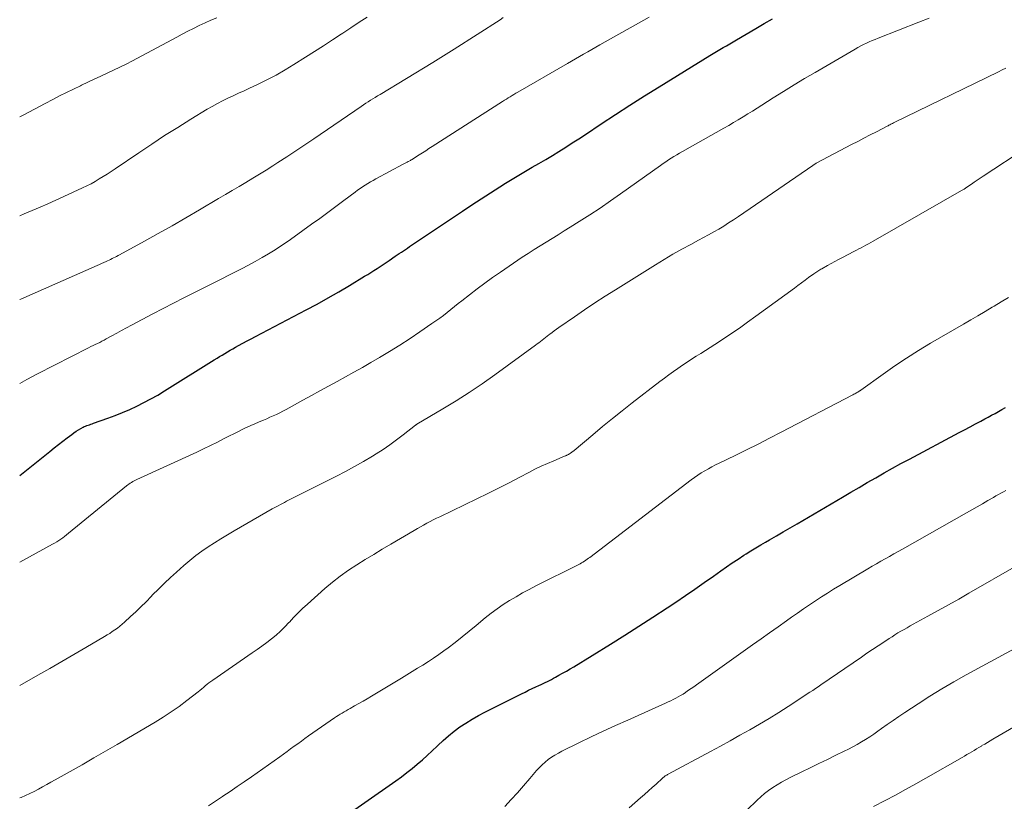
# Model space of a CAD drawing. Units: feet. Extents: x 1985000 to 1990029, y 565000 to 570002.
# Drawn here: x 1985000 to 1985121, y 567315 to 567411 of the extents above; entities that cross this region are included whole.
import ezdxf

# ---------------------------------------------------------------- set-up
doc = ezdxf.new("R2010")
doc.units = ezdxf.units.FT
doc.header["$LTSCALE"] = 100
doc.header["$MEASUREMENT"] = 0
doc.layers.add('CONTOUR INDEX', color=32, linetype='Continuous', lineweight=25)
doc.layers.add('CONTOUR INTERMEDIATE', color=40, linetype='Continuous', lineweight=15)

msp = doc.modelspace()

# ---------------------------------------------------------------- linework, layer by layer
at = {"layer": 'CONTOUR INDEX', "flags": 128}
for points, elevation in [([(1985000, 567354.98), (1985003.71, 567357.93), (1985004.24, 567358.36), (1985004.78, 567358.78), (1985005.32, 567359.2), (1985005.86, 567359.62), (1985006.41, 567360.04), (1985006.68, 567360.24), (1985006.95, 567360.43), (1985007.24, 567360.6), (1985007.53, 567360.76), (1985007.82, 567360.91), (1985007.97, 567360.99), (1985008.13, 567361.06), (1985008.29, 567361.12), (1985008.45, 567361.18), (1985008.61, 567361.23), (1985008.77, 567361.29), (1985008.93, 567361.35), (1985009.09, 567361.4), (1985010.85, 567362.02), (1985011.77, 567362.36), (1985012.67, 567362.72), (1985013.57, 567363.11), (1985014.45, 567363.51), (1985015.32, 567363.95), (1985016.19, 567364.41), (1985017.03, 567364.89), (1985017.87, 567365.39), (1985024, 567369.22), (1985024.33, 567369.42), (1985024.65, 567369.62), (1985024.97, 567369.82), (1985025.3, 567370.02), (1985025.62, 567370.22), (1985025.95, 567370.41), (1985026.28, 567370.6), (1985026.61, 567370.79), (1985026.99, 567370.99), (1985027.51, 567371.27), (1985028.03, 567371.55), (1985028.56, 567371.82), (1985029.08, 567372.1), (1985035.33, 567375.38), (1985036.68, 567376.1), (1985038.03, 567376.85), (1985039.36, 567377.61), (1985040.68, 567378.4), (1985042.53, 567379.52), (1985042.92, 567379.76), (1985043.3, 567380), (1985043.68, 567380.24), (1985044.06, 567380.49), (1985044.43, 567380.74), (1985044.81, 567380.99), (1985045.19, 567381.24), (1985045.56, 567381.49), (1985046.31, 567382), (1985046.56, 567382.16), (1985046.81, 567382.33), (1985047.06, 567382.5), (1985047.31, 567382.67), (1985047.56, 567382.84), (1985047.81, 567383.01), (1985048.06, 567383.18), (1985048.31, 567383.35), (1985054.6, 567387.56), (1985055.75, 567388.32), (1985056.89, 567389.07), (1985058.05, 567389.82), (1985059.21, 567390.55), (1985059.91, 567390.99), (1985060.72, 567391.5), (1985061.54, 567392), (1985062.37, 567392.49), (1985063.2, 567392.97), (1985064.03, 567393.44), (1985064.86, 567393.93), (1985065.68, 567394.42), (1985066.5, 567394.92), (1985067.33, 567395.44), (1985068.14, 567395.96), (1985068.95, 567396.48), (1985069.76, 567397.01), (1985071.69, 567398.3), (1985073.47, 567399.47), (1985075.25, 567400.63), (1985077.05, 567401.76), (1985078.85, 567402.89), (1985085.09, 567406.73), (1985085.5, 567406.98), (1985085.91, 567407.23), (1985086.32, 567407.47), (1985086.73, 567407.71), (1985087.14, 567407.95), (1985087.55, 567408.19), (1985087.96, 567408.43), (1985088.38, 567408.67), (1985090.77, 567410.06), (1985091.81, 567410.67), (1985092.84, 567411.27)], 840), ([(1985038.75, 567312), (1985046.4, 567317.35), (1985047.07, 567317.84), (1985047.73, 567318.34), (1985048.38, 567318.85), (1985049.02, 567319.38), (1985049.65, 567319.92), (1985050.26, 567320.47), (1985050.87, 567321.04), (1985051.47, 567321.61), (1985051.56, 567321.7), (1985052.21, 567322.31), (1985052.88, 567322.89), (1985053.58, 567323.44), (1985054.29, 567323.97), (1985055.03, 567324.46), (1985055.79, 567324.93), (1985056.56, 567325.37), (1985057.35, 567325.79), (1985061.86, 567328.05), (1985062.31, 567328.27), (1985062.75, 567328.49), (1985063.2, 567328.7), (1985063.65, 567328.91), (1985064.03, 567329.09), (1985064.29, 567329.21), (1985064.55, 567329.33), (1985064.81, 567329.45), (1985065.07, 567329.58), (1985065.32, 567329.7), (1985065.58, 567329.83), (1985065.83, 567329.97), (1985066.08, 567330.1), (1985066.5, 567330.34), (1985066.95, 567330.6), (1985067.41, 567330.86), (1985067.86, 567331.13), (1985068.31, 567331.4), (1985072.85, 567334.19), (1985074.61, 567335.28), (1985076.35, 567336.38), (1985078.09, 567337.51), (1985079.82, 567338.64), (1985080.91, 567339.37), (1985082.08, 567340.16), (1985083.25, 567340.95), (1985084.41, 567341.76), (1985085.56, 567342.57), (1985086.46, 567343.21), (1985087.17, 567343.7), (1985087.87, 567344.19), (1985088.59, 567344.67), (1985089.31, 567345.13), (1985089.58, 567345.3), (1985090.17, 567345.68), (1985090.77, 567346.05), (1985091.37, 567346.41), (1985091.98, 567346.76), (1985092.46, 567347.03), (1985093.31, 567347.52), (1985094.16, 567348.01), (1985095.01, 567348.51), (1985095.85, 567349), (1985101.45, 567352.3), (1985102.47, 567352.9), (1985103.5, 567353.5), (1985104.52, 567354.1), (1985105.55, 567354.69), (1985106.58, 567355.28), (1985107.62, 567355.86), (1985108.66, 567356.43), (1985109.71, 567356.99), (1985115.85, 567360.25), (1985116.52, 567360.61), (1985117.19, 567360.96), (1985117.85, 567361.32), (1985118.52, 567361.68), (1985119, 567361.94), (1985119.43, 567362.17), (1985119.85, 567362.4), (1985120.28, 567362.63), (1985120.7, 567362.86), (1985121.12, 567363.09), (1985121.54, 567363.33)], 860)]:
    msp.add_lwpolyline(points, dxfattribs=dict(at, elevation=elevation))
at = {"layer": 'CONTOUR INTERMEDIATE', "flags": 128}
for points, elevation in [([(1985000, 567386.99), (1985000.56, 567387.22), (1985001.54, 567387.63), (1985002.52, 567388.05), (1985003.49, 567388.47), (1985004.46, 567388.9), (1985005.43, 567389.34), (1985007.76, 567390.42), (1985008.28, 567390.68), (1985008.8, 567390.94), (1985009.31, 567391.22), (1985009.81, 567391.52), (1985010.31, 567391.82), (1985010.8, 567392.13), (1985011.29, 567392.45), (1985011.78, 567392.78), (1985014.7, 567394.76), (1985016.28, 567395.82), (1985017.87, 567396.86), (1985019.48, 567397.88), (1985021.1, 567398.88), (1985023.11, 567400.11), (1985023.74, 567400.47), (1985024.38, 567400.83), (1985025.02, 567401.16), (1985025.68, 567401.47), (1985026.34, 567401.78), (1985027, 567402.08), (1985027.66, 567402.39), (1985028.32, 567402.7), (1985029.32, 567403.17), (1985030.47, 567403.74), (1985031.61, 567404.33), (1985032.72, 567404.96), (1985033.81, 567405.63), (1985035.26, 567406.54), (1985036.36, 567407.24), (1985037.47, 567407.94), (1985038.56, 567408.66), (1985039.65, 567409.38), (1985039.83, 567409.51), (1985040.83, 567410.17), (1985041.84, 567410.83), (1985042.84, 567411.48)], 828), ([(1985000, 567366.29), (1985000.89, 567366.79), (1985002.19, 567367.48), (1985008.5, 567370.71), (1985008.77, 567370.85), (1985009.04, 567370.98), (1985009.32, 567371.12), (1985009.59, 567371.25), (1985009.87, 567371.38), (1985010.14, 567371.52), (1985010.41, 567371.66), (1985010.68, 567371.8), (1985011.35, 567372.18), (1985011.96, 567372.51), (1985012.57, 567372.84), (1985013.17, 567373.17), (1985013.78, 567373.5), (1985015.12, 567374.21), (1985016.4, 567374.89), (1985017.68, 567375.56), (1985018.97, 567376.22), (1985020.26, 567376.88), (1985022.71, 567378.1), (1985023.77, 567378.64), (1985024.83, 567379.17), (1985025.89, 567379.71), (1985026.95, 567380.24), (1985027.37, 567380.46), (1985028.21, 567380.9), (1985029.05, 567381.35), (1985029.88, 567381.82), (1985030.7, 567382.3), (1985031.5, 567382.79), (1985032.3, 567383.31), (1985033.09, 567383.84), (1985033.86, 567384.39), (1985035.98, 567385.93), (1985036.99, 567386.66), (1985037.98, 567387.39), (1985038.98, 567388.13), (1985039.97, 567388.87), (1985041.35, 567389.9), (1985041.66, 567390.12), (1985041.97, 567390.34), (1985042.28, 567390.55), (1985042.6, 567390.76), (1985042.92, 567390.96), (1985043.25, 567391.15), (1985043.57, 567391.34), (1985043.91, 567391.52), (1985047.3, 567393.34), (1985047.46, 567393.43), (1985047.61, 567393.51), (1985047.77, 567393.59), (1985047.92, 567393.67), (1985048.12, 567393.77), (1985048.17, 567393.8), (1985048.23, 567393.84), (1985048.29, 567393.87), (1985048.34, 567393.9), (1985048.4, 567393.93), (1985048.45, 567393.97), (1985048.51, 567394), (1985048.56, 567394.04), (1985049.26, 567394.49), (1985049.66, 567394.74), (1985050.07, 567395), (1985050.47, 567395.26), (1985050.88, 567395.52), (1985059.55, 567401.08), (1985059.78, 567401.22), (1985060.01, 567401.37), (1985060.25, 567401.51), (1985060.48, 567401.66), (1985060.71, 567401.8), (1985060.95, 567401.94), (1985061.18, 567402.08), (1985061.42, 567402.22), (1985067.54, 567405.74), (1985068.04, 567406.03), (1985068.54, 567406.32), (1985069.04, 567406.61), (1985069.54, 567406.9), (1985070.04, 567407.19), (1985070.54, 567407.48), (1985071.04, 567407.77), (1985071.55, 567408.06), (1985077.61, 567411.48)], 836), ([(1985000, 567376.65), (1985000.13, 567376.71), (1985009.55, 567380.85), (1985009.83, 567380.98), (1985010.1, 567381.1), (1985010.38, 567381.23), (1985010.66, 567381.35), (1985010.83, 567381.43), (1985011.02, 567381.52), (1985011.21, 567381.61), (1985011.39, 567381.7), (1985011.58, 567381.79), (1985011.76, 567381.89), (1985011.95, 567381.98), (1985012.13, 567382.08), (1985012.32, 567382.18), (1985015.38, 567383.85), (1985017.09, 567384.79), (1985018.8, 567385.75), (1985020.49, 567386.72), (1985022.17, 567387.71), (1985024.53, 567389.11), (1985025.37, 567389.61), (1985026.22, 567390.11), (1985027.06, 567390.6), (1985027.9, 567391.1), (1985028.74, 567391.6), (1985029.57, 567392.11), (1985030.4, 567392.62), (1985031.23, 567393.15), (1985031.82, 567393.53), (1985032.94, 567394.25), (1985034.05, 567394.98), (1985035.16, 567395.72), (1985036.26, 567396.47), (1985042.12, 567400.47), (1985042.41, 567400.66), (1985042.69, 567400.85), (1985042.98, 567401.03), (1985043.27, 567401.22), (1985043.56, 567401.4), (1985043.85, 567401.58), (1985044.14, 567401.76), (1985044.43, 567401.93), (1985050.95, 567405.87), (1985051.28, 567406.07), (1985051.61, 567406.27), (1985051.94, 567406.48), (1985052.27, 567406.68), (1985052.6, 567406.89), (1985052.92, 567407.1), (1985053.25, 567407.31), (1985053.57, 567407.52), (1985059.23, 567411.15), (1985059.63, 567411.41)], 832), ([(1985000, 567399.18), (1985000.5, 567399.44), (1985001.81, 567400.13), (1985003.13, 567400.82), (1985004.07, 567401.31), (1985004.91, 567401.75), (1985005.76, 567402.18), (1985006.62, 567402.6), (1985007.48, 567403.01), (1985007.63, 567403.09), (1985008.42, 567403.46), (1985009.2, 567403.82), (1985009.99, 567404.19), (1985010.78, 567404.55), (1985011.56, 567404.92), (1985012.34, 567405.29), (1985013.12, 567405.68), (1985013.89, 567406.09), (1985019.36, 567409), (1985020.05, 567409.37), (1985020.75, 567409.73), (1985021.45, 567410.08), (1985022.15, 567410.42), (1985022.86, 567410.75), (1985023.57, 567411.08), (1985024.29, 567411.39)], 824), ([(1985000, 567344.28), (1985004.05, 567346.49), (1985004.31, 567346.64), (1985004.56, 567346.79), (1985004.81, 567346.95), (1985005.06, 567347.12), (1985005.3, 567347.29), (1985005.54, 567347.47), (1985005.78, 567347.65), (1985006.01, 567347.84), (1985013.17, 567353.69), (1985013.32, 567353.81), (1985013.47, 567353.92), (1985013.62, 567354.02), (1985013.78, 567354.12), (1985013.94, 567354.21), (1985014.11, 567354.3), (1985014.28, 567354.38), (1985014.44, 567354.46), (1985021.83, 567357.85), (1985022.68, 567358.25), (1985023.54, 567358.66), (1985024.38, 567359.08), (1985025.22, 567359.51), (1985025.88, 567359.85), (1985026.39, 567360.11), (1985026.9, 567360.37), (1985027.42, 567360.62), (1985027.93, 567360.87), (1985028.05, 567360.92), (1985028.51, 567361.13), (1985028.98, 567361.34), (1985029.45, 567361.54), (1985029.92, 567361.74), (1985030.05, 567361.79), (1985030.46, 567361.96), (1985030.86, 567362.14), (1985031.27, 567362.32), (1985031.66, 567362.5), (1985032.06, 567362.7), (1985032.45, 567362.9), (1985032.84, 567363.1), (1985033.23, 567363.31), (1985034.93, 567364.24), (1985035.98, 567364.81), (1985037.03, 567365.39), (1985038.08, 567365.96), (1985039.13, 567366.54), (1985040.18, 567367.12), (1985041.22, 567367.7), (1985042.26, 567368.3), (1985043.3, 567368.89), (1985044.35, 567369.51), (1985045.62, 567370.27), (1985046.88, 567371.04), (1985048.13, 567371.85), (1985049.36, 567372.67), (1985050.84, 567373.69), (1985051.32, 567374.02), (1985051.79, 567374.36), (1985052.25, 567374.71), (1985052.71, 567375.07), (1985053.16, 567375.43), (1985053.62, 567375.79), (1985054.07, 567376.15), (1985054.53, 567376.51), (1985055.47, 567377.25), (1985056.41, 567377.97), (1985057.35, 567378.68), (1985058.31, 567379.36), (1985059.28, 567380.04), (1985061.96, 567381.87), (1985062.69, 567382.35), (1985063.42, 567382.83), (1985064.16, 567383.29), (1985064.9, 567383.75), (1985065.65, 567384.2), (1985066.4, 567384.65), (1985067.14, 567385.11), (1985067.88, 567385.57), (1985069, 567386.27), (1985070.29, 567387.1), (1985071.57, 567387.94), (1985072.84, 567388.81), (1985074.09, 567389.69), (1985079.02, 567393.19), (1985079.34, 567393.42), (1985079.67, 567393.65), (1985080, 567393.87), (1985080.34, 567394.08), (1985080.68, 567394.29), (1985081.02, 567394.5), (1985081.36, 567394.7), (1985081.71, 567394.9), (1985086.84, 567397.78), (1985087.44, 567398.12), (1985088.03, 567398.47), (1985088.61, 567398.82), (1985089.2, 567399.17), (1985089.78, 567399.53), (1985090.36, 567399.89), (1985090.94, 567400.26), (1985091.51, 567400.62), (1985092.92, 567401.51), (1985094.2, 567402.32), (1985095.49, 567403.11), (1985096.79, 567403.89), (1985098.09, 567404.66), (1985103.02, 567407.54), (1985103.36, 567407.73), (1985103.7, 567407.92), (1985104.05, 567408.09), (1985104.41, 567408.26), (1985104.76, 567408.43), (1985105.12, 567408.58), (1985105.48, 567408.73), (1985105.85, 567408.88), (1985110.87, 567410.84), (1985112.15, 567411.33)], 844), ([(1985000, 567329.09), (1985002.23, 567330.34), (1985003.72, 567331.18), (1985005.21, 567332.03), (1985006.69, 567332.89), (1985008.16, 567333.75), (1985010.45, 567335.11), (1985010.78, 567335.31), (1985011.1, 567335.51), (1985011.42, 567335.72), (1985011.73, 567335.94), (1985012.04, 567336.17), (1985012.34, 567336.4), (1985012.63, 567336.65), (1985012.92, 567336.9), (1985013.66, 567337.58), (1985014.31, 567338.18), (1985014.95, 567338.79), (1985015.58, 567339.41), (1985016.2, 567340.04), (1985016.39, 567340.24), (1985017.11, 567340.96), (1985017.84, 567341.68), (1985018.59, 567342.38), (1985019.34, 567343.07), (1985020.26, 567343.89), (1985020.97, 567344.5), (1985021.7, 567345.09), (1985022.46, 567345.64), (1985023.23, 567346.17), (1985024.02, 567346.68), (1985024.82, 567347.18), (1985025.62, 567347.67), (1985026.44, 567348.14), (1985031.13, 567350.84), (1985031.38, 567350.98), (1985031.63, 567351.12), (1985031.88, 567351.25), (1985032.14, 567351.39), (1985032.39, 567351.52), (1985032.65, 567351.66), (1985032.91, 567351.79), (1985033.16, 567351.92), (1985039.05, 567354.87), (1985040.18, 567355.46), (1985041.3, 567356.06), (1985042.41, 567356.7), (1985043.5, 567357.36), (1985043.94, 567357.63), (1985044.8, 567358.18), (1985045.64, 567358.75), (1985046.46, 567359.35), (1985047.27, 567359.97), (1985048.79, 567361.16), (1985048.83, 567361.2), (1985048.88, 567361.23), (1985048.92, 567361.26), (1985048.97, 567361.29), (1985052.17, 567363.18), (1985053.81, 567364.18), (1985055.42, 567365.21), (1985057.01, 567366.28), (1985058.57, 567367.38), (1985063.6, 567371.02), (1985063.81, 567371.18), (1985064.02, 567371.34), (1985064.23, 567371.5), (1985064.44, 567371.66), (1985064.64, 567371.83), (1985064.85, 567371.99), (1985065.05, 567372.16), (1985065.26, 567372.32), (1985065.38, 567372.41), (1985065.65, 567372.61), (1985065.92, 567372.81), (1985066.19, 567373.01), (1985066.47, 567373.2), (1985068.41, 567374.54), (1985069.66, 567375.4), (1985070.92, 567376.24), (1985072.19, 567377.06), (1985073.47, 567377.87), (1985078.39, 567380.95), (1985079.46, 567381.6), (1985080.54, 567382.24), (1985081.64, 567382.86), (1985082.74, 567383.46), (1985083.69, 567383.96), (1985084.32, 567384.3), (1985084.95, 567384.64), (1985085.58, 567385), (1985086.2, 567385.35), (1985086.81, 567385.72), (1985087.42, 567386.1), (1985088.02, 567386.49), (1985088.62, 567386.89), (1985097.79, 567393.2), (1985097.85, 567393.24), (1985097.91, 567393.28), (1985097.97, 567393.32), (1985098.04, 567393.36), (1985098.1, 567393.39), (1985098.16, 567393.43), (1985098.23, 567393.47), (1985098.29, 567393.5), (1985102.58, 567395.75), (1985103.34, 567396.15), (1985104.11, 567396.55), (1985104.88, 567396.95), (1985105.64, 567397.35), (1985106.95, 567398.03), (1985107.07, 567398.09), (1985107.18, 567398.14), (1985107.29, 567398.2), (1985107.4, 567398.26), (1985107.51, 567398.32), (1985107.63, 567398.37), (1985107.74, 567398.43), (1985107.85, 567398.48), (1985120.68, 567404.74), (1985121.14, 567404.96), (1985121.59, 567405.18)], 848), ([(1985000, 567315.22), (1985000.17, 567315.29), (1985000.71, 567315.52), (1985001.25, 567315.77), (1985001.78, 567316.03), (1985002.3, 567316.3), (1985002.82, 567316.59), (1985003.33, 567316.87), (1985003.85, 567317.16), (1985004.36, 567317.45), (1985006.24, 567318.5), (1985007.69, 567319.32), (1985009.13, 567320.15), (1985010.57, 567320.98), (1985012.01, 567321.82), (1985016.71, 567324.58), (1985017.71, 567325.2), (1985018.69, 567325.84), (1985019.65, 567326.51), (1985020.59, 567327.22), (1985021.99, 567328.3), (1985022.22, 567328.48), (1985022.45, 567328.67), (1985022.67, 567328.85), (1985022.89, 567329.04), (1985023.12, 567329.23), (1985023.34, 567329.41), (1985023.58, 567329.58), (1985023.81, 567329.75), (1985028.66, 567333.1), (1985029.27, 567333.52), (1985029.87, 567333.95), (1985030.46, 567334.39), (1985031.05, 567334.83), (1985031.62, 567335.3), (1985032.17, 567335.79), (1985032.69, 567336.3), (1985033.19, 567336.84), (1985033.25, 567336.9), (1985033.78, 567337.48), (1985034.33, 567338.04), (1985034.89, 567338.58), (1985035.47, 567339.11), (1985037.62, 567341.02), (1985038.56, 567341.81), (1985039.53, 567342.57), (1985040.53, 567343.28), (1985041.56, 567343.96), (1985042.6, 567344.61), (1985043.65, 567345.25), (1985044.71, 567345.88), (1985045.77, 567346.51), (1985048.65, 567348.2), (1985049.04, 567348.43), (1985049.42, 567348.65), (1985049.81, 567348.86), (1985050.21, 567349.08), (1985050.6, 567349.29), (1985051, 567349.49), (1985051.4, 567349.69), (1985051.8, 567349.89), (1985056.38, 567352.09), (1985057.71, 567352.74), (1985059.03, 567353.4), (1985060.35, 567354.07), (1985061.66, 567354.75), (1985062.78, 567355.35), (1985063.53, 567355.73), (1985064.29, 567356.1), (1985065.07, 567356.45), (1985065.85, 567356.79), (1985067.28, 567357.38), (1985067.35, 567357.41), (1985067.41, 567357.44), (1985067.48, 567357.47), (1985067.54, 567357.5), (1985067.61, 567357.53), (1985067.67, 567357.57), (1985067.73, 567357.6), (1985067.8, 567357.64), (1985067.91, 567357.72), (1985067.97, 567357.76), (1985068.03, 567357.8), (1985068.08, 567357.84), (1985068.14, 567357.88), (1985068.2, 567357.92), (1985068.25, 567357.97), (1985068.31, 567358.01), (1985068.36, 567358.05), (1985070.66, 567359.98), (1985071.86, 567360.99), (1985073.08, 567361.98), (1985074.31, 567362.96), (1985075.54, 567363.92), (1985078.95, 567366.55), (1985079.49, 567366.96), (1985080.04, 567367.37), (1985080.6, 567367.77), (1985081.16, 567368.16), (1985081.73, 567368.55), (1985082.29, 567368.93), (1985082.86, 567369.3), (1985083.42, 567369.66), (1985083.99, 567370.02), (1985084.56, 567370.39), (1985085.13, 567370.76), (1985085.7, 567371.13), (1985086.66, 567371.75), (1985087.7, 567372.45), (1985088.74, 567373.15), (1985089.76, 567373.87), (1985090.77, 567374.6), (1985095.52, 567378.08), (1985095.96, 567378.4), (1985096.4, 567378.72), (1985096.84, 567379.04), (1985097.28, 567379.36), (1985097.93, 567379.82), (1985098.05, 567379.91), (1985098.17, 567379.99), (1985098.3, 567380.07), (1985098.42, 567380.16), (1985098.55, 567380.23), (1985098.67, 567380.31), (1985098.8, 567380.39), (1985098.93, 567380.46), (1985099.59, 567380.84), (1985100.05, 567381.1), (1985100.51, 567381.35), (1985100.97, 567381.6), (1985101.44, 567381.84), (1985102.87, 567382.58), (1985103.17, 567382.73), (1985103.47, 567382.89), (1985103.76, 567383.04), (1985104.06, 567383.2), (1985104.35, 567383.36), (1985104.65, 567383.52), (1985104.94, 567383.68), (1985105.23, 567383.84), (1985116.43, 567390.25), (1985116.45, 567390.26), (1985116.47, 567390.27), (1985116.49, 567390.29), (1985116.51, 567390.3), (1985116.59, 567390.35), (1985116.61, 567390.37), (1985116.63, 567390.38), (1985116.65, 567390.39), (1985116.67, 567390.41), (1985117.35, 567390.89), (1985117.71, 567391.14), (1985118.08, 567391.39), (1985118.44, 567391.63), (1985118.81, 567391.88), (1985124.17, 567395.39)], 852), ([(1985023.29, 567314.24), (1985024.15, 567314.83), (1985025.02, 567315.41), (1985025.05, 567315.44), (1985025.94, 567316.03), (1985026.82, 567316.62), (1985027.7, 567317.22), (1985028.57, 567317.84), (1985032.08, 567320.31), (1985032.52, 567320.63), (1985032.97, 567320.95), (1985033.41, 567321.27), (1985033.85, 567321.59), (1985034.29, 567321.91), (1985034.73, 567322.23), (1985035.18, 567322.55), (1985035.63, 567322.86), (1985038.82, 567325.09), (1985039.05, 567325.25), (1985039.29, 567325.4), (1985039.52, 567325.55), (1985039.76, 567325.69), (1985040, 567325.83), (1985040.24, 567325.97), (1985040.49, 567326.11), (1985040.73, 567326.24), (1985041.29, 567326.56), (1985041.82, 567326.85), (1985042.34, 567327.15), (1985042.86, 567327.46), (1985043.38, 567327.76), (1985047.06, 567329.99), (1985047.73, 567330.39), (1985048.4, 567330.8), (1985049.06, 567331.2), (1985049.73, 567331.61), (1985050.39, 567332.03), (1985051.04, 567332.45), (1985051.68, 567332.9), (1985052.31, 567333.36), (1985052.83, 567333.74), (1985053.71, 567334.4), (1985054.58, 567335.08), (1985055.44, 567335.77), (1985056.29, 567336.47), (1985057.41, 567337.41), (1985058.13, 567337.99), (1985058.87, 567338.54), (1985059.63, 567339.06), (1985060.41, 567339.56), (1985061.21, 567340.03), (1985062.01, 567340.49), (1985062.83, 567340.93), (1985063.65, 567341.36), (1985068.93, 567344.01), (1985069.11, 567344.1), (1985069.29, 567344.2), (1985069.46, 567344.3), (1985069.63, 567344.41), (1985069.8, 567344.52), (1985069.97, 567344.64), (1985070.14, 567344.76), (1985070.3, 567344.88), (1985082.8, 567354.42), (1985083.21, 567354.72), (1985083.62, 567355.01), (1985084.05, 567355.28), (1985084.48, 567355.55), (1985084.92, 567355.8), (1985085.36, 567356.04), (1985085.81, 567356.28), (1985086.26, 567356.5), (1985088.21, 567357.45), (1985089.63, 567358.14), (1985091.06, 567358.85), (1985092.47, 567359.57), (1985093.88, 567360.3), (1985102.74, 567364.92), (1985102.86, 567364.98), (1985102.97, 567365.04), (1985103.09, 567365.1), (1985103.2, 567365.16), (1985103.32, 567365.23), (1985103.37, 567365.26), (1985103.43, 567365.29), (1985103.48, 567365.32), (1985103.53, 567365.36), (1985103.58, 567365.39), (1985103.63, 567365.43), (1985103.68, 567365.46), (1985103.73, 567365.5), (1985106.47, 567367.47), (1985107.9, 567368.47), (1985109.35, 567369.44), (1985110.83, 567370.37), (1985112.32, 567371.27), (1985116.38, 567373.62), (1985117.27, 567374.14), (1985118.16, 567374.66), (1985119.04, 567375.19), (1985119.92, 567375.72), (1985120.16, 567375.86), (1985121.04, 567376.39), (1985121.93, 567376.92)], 856), ([(1985059.81, 567314.17), (1985060.59, 567315.02), (1985061.37, 567315.87), (1985062.13, 567316.73), (1985062.89, 567317.6), (1985063.74, 567318.59), (1985064.08, 567318.96), (1985064.43, 567319.31), (1985064.8, 567319.64), (1985065.18, 567319.95), (1985065.59, 567320.24), (1985066, 567320.51), (1985066.43, 567320.76), (1985066.87, 567320.99), (1985068.96, 567322.02), (1985070.45, 567322.74), (1985071.96, 567323.45), (1985073.46, 567324.14), (1985074.98, 567324.83), (1985079.65, 567326.91), (1985079.97, 567327.06), (1985080.28, 567327.2), (1985080.59, 567327.36), (1985080.9, 567327.52), (1985081.2, 567327.68), (1985081.5, 567327.85), (1985081.8, 567328.03), (1985082.09, 567328.22), (1985082.16, 567328.27), (1985082.48, 567328.49), (1985082.8, 567328.71), (1985083.12, 567328.93), (1985083.44, 567329.16), (1985090.37, 567334.09), (1985091.42, 567334.84), (1985092.46, 567335.58), (1985093.51, 567336.31), (1985094.55, 567337.05), (1985095.19, 567337.5), (1985095.92, 567338.01), (1985096.65, 567338.52), (1985097.38, 567339.02), (1985098.12, 567339.51), (1985098.86, 567340), (1985099.61, 567340.48), (1985100.36, 567340.95), (1985101.12, 567341.41), (1985104.59, 567343.47), (1985105.12, 567343.78), (1985105.65, 567344.09), (1985106.18, 567344.39), (1985106.72, 567344.7), (1985107.26, 567345), (1985107.79, 567345.3), (1985108.33, 567345.6), (1985108.86, 567345.9), (1985116.73, 567350.37), (1985117.39, 567350.74), (1985118.05, 567351.12), (1985118.71, 567351.49), (1985119.36, 567351.87), (1985120.07, 567352.27), (1985120.37, 567352.45), (1985120.68, 567352.62), (1985120.99, 567352.8), (1985121.3, 567352.97), (1985121.61, 567353.14)], 864), ([(1985075.16, 567314.01), (1985076.56, 567315.24), (1985077.04, 567315.66), (1985077.52, 567316.09), (1985077.99, 567316.51), (1985078.47, 567316.94), (1985079.26, 567317.66), (1985079.34, 567317.73), (1985079.42, 567317.8), (1985079.51, 567317.86), (1985079.59, 567317.93), (1985079.68, 567317.99), (1985079.78, 567318.05), (1985079.87, 567318.1), (1985079.96, 567318.16), (1985085.18, 567320.96), (1985086.4, 567321.62), (1985087.61, 567322.28), (1985088.82, 567322.95), (1985090.03, 567323.63), (1985091.23, 567324.32), (1985092.42, 567325.03), (1985093.6, 567325.76), (1985094.76, 567326.5), (1985097.45, 567328.25), (1985097.79, 567328.48), (1985098.13, 567328.7), (1985098.47, 567328.93), (1985098.8, 567329.16), (1985103.8, 567332.59), (1985104.48, 567333.05), (1985105.17, 567333.52), (1985105.85, 567333.98), (1985106.54, 567334.43), (1985107.2, 567334.87), (1985107.57, 567335.1), (1985107.93, 567335.33), (1985108.3, 567335.56), (1985108.67, 567335.78), (1985109.05, 567336), (1985109.42, 567336.21), (1985109.8, 567336.43), (1985110.18, 567336.63), (1985111.97, 567337.61), (1985113.25, 567338.31), (1985114.52, 567339.02), (1985115.79, 567339.74), (1985117.05, 567340.46), (1985122.91, 567343.83)], 868), ([(1985089.67, 567313.72), (1985090.93, 567314.96), (1985091.39, 567315.38), (1985091.86, 567315.78), (1985092.35, 567316.16), (1985092.86, 567316.52), (1985093.39, 567316.85), (1985093.92, 567317.17), (1985094.46, 567317.46), (1985095.02, 567317.75), (1985096.43, 567318.43), (1985097.48, 567318.95), (1985098.53, 567319.46), (1985099.59, 567319.97), (1985100.64, 567320.49), (1985101.66, 567320.98), (1985102.2, 567321.25), (1985102.74, 567321.53), (1985103.27, 567321.82), (1985103.79, 567322.12), (1985104.31, 567322.43), (1985104.82, 567322.76), (1985105.32, 567323.1), (1985105.81, 567323.44), (1985106.26, 567323.77), (1985106.98, 567324.28), (1985107.7, 567324.78), (1985108.42, 567325.28), (1985109.16, 567325.77), (1985110.77, 567326.84), (1985112.22, 567327.77), (1985113.69, 567328.67), (1985115.18, 567329.54), (1985116.69, 567330.38), (1985122.64, 567333.6)], 872), ([(1985105.29, 567314.16), (1985106.71, 567314.91), (1985107.98, 567315.58), (1985109.24, 567316.27), (1985110.5, 567316.96), (1985111.75, 567317.67), (1985116.21, 567320.21), (1985116.51, 567320.38), (1985116.81, 567320.56), (1985117.1, 567320.73), (1985117.4, 567320.91), (1985117.69, 567321.09), (1985117.99, 567321.27), (1985118.29, 567321.44), (1985118.58, 567321.62), (1985118.66, 567321.67), (1985118.99, 567321.86), (1985119.33, 567322.06), (1985119.66, 567322.26), (1985120, 567322.45), (1985126.67, 567326.33)], 876)]:
    msp.add_lwpolyline(points, dxfattribs=dict(at, elevation=elevation))

doc.saveas('drawing.dxf')
